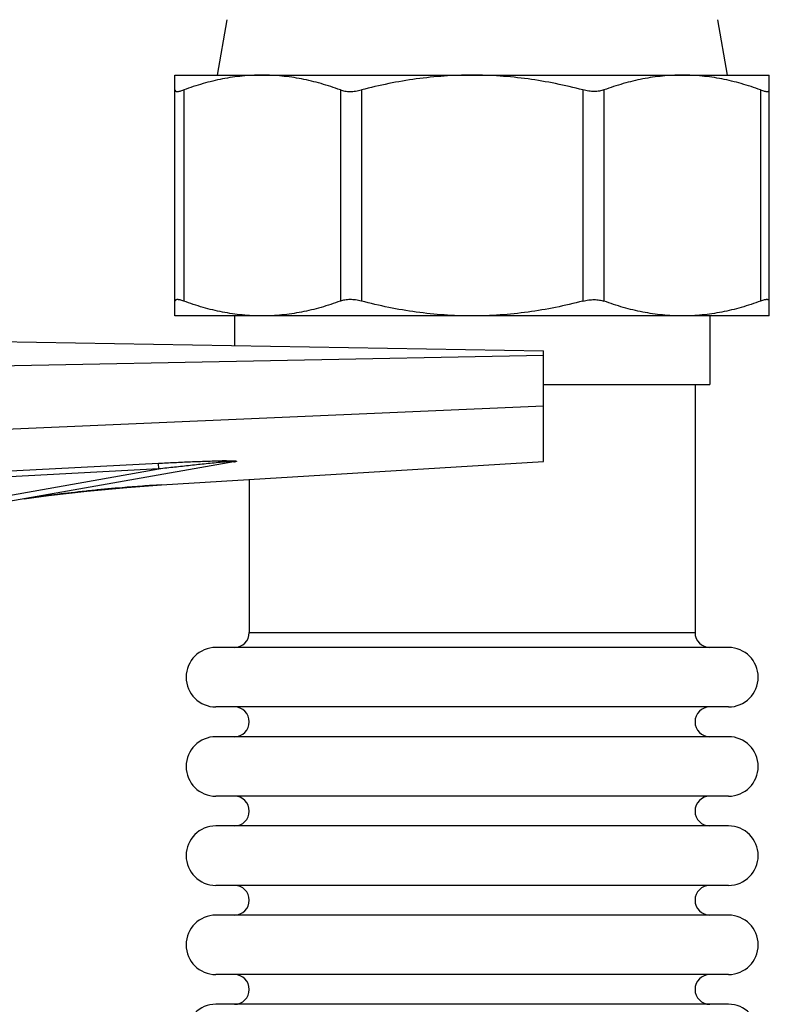
# Model space of a CAD drawing. Units: inches. Extents: x 0 to 444, y -199 to 106.
# Drawn here: x 32 to 35, y 7 to 10 of the extents above; entities that cross this region are included whole.
import ezdxf

# ---------------------------------------------------------------- set-up
doc = ezdxf.new("R2010")
doc.units = ezdxf.units.IN
doc.header["$LTSCALE"] = 2.2
doc.header["$MEASUREMENT"] = 0
doc.layers.get('0').update_dxf_attribs({"linetype": 'CONTINUOUS'})
doc.layers.add('14_ASSEM_MEM', color=7, linetype='CONTINUOUS')

msp = doc.modelspace()

# ---------------------------------------------------------------- linework, layer by layer
at = {"color": 7, "linetype": 'Continuous'}
for p, q in [((32.9068, 9.1582), (32.9068, 9.9682)), ((32.9068, 9.9682), (34.9068, 9.9682)), ((34.9068, 9.1582), (34.9068, 9.9682)), ((34.9068, 9.1582), (32.9068, 9.1582)), ((33.1068, 9.1582), (33.1068, 9.0586)), ((34.7068, 9.1582), (34.7068, 8.9282)), ((30.8881, 9.0973), (34.1468, 9.0404)), ((34.1468, 8.6689), (34.1468, 9.0404)), ((34.1468, 8.9282), (34.7068, 8.9282)), ((34.6568, 8.9282), (34.6568, 8.0932)), ((33.1044, 8.6676), (32.0468, 8.4811)), ((32.8613, 8.5898), (34.1468, 8.6689)), ((33.1568, 8.608), (33.1568, 8.0932)), ((34.7693, 8.0432), (33.0443, 8.0432)), ((34.7693, 7.8432), (33.0443, 7.8432)), ((34.7693, 7.7432), (33.0443, 7.7432)), ((34.7693, 7.5432), (33.0443, 7.5432)), ((34.7693, 7.4432), (33.0443, 7.4432)), ((34.7693, 7.2432), (33.0443, 7.2432)), ((34.7693, 7.1432), (33.0443, 7.1432)), ((34.7693, 6.9432), (33.0443, 6.9432)), ((34.7693, 6.8432), (33.0443, 6.8432))]:
    msp.add_line(p, q, dxfattribs=at)
at = {"color": 9, "linetype": 'Continuous'}
for p, q in [((32.9361, 9.9183), (32.9361, 9.2081)), ((33.4633, 9.9183), (33.4633, 9.2081)), ((33.5341, 9.9183), (33.5341, 9.2081)), ((34.2796, 9.9183), (34.2796, 9.2081)), ((34.3504, 9.9183), (34.3504, 9.2081)), ((34.8776, 9.9183), (34.8776, 9.2081)), ((30.5318, 8.9544), (34.1468, 9.0268)), ((34.1468, 8.8553), (30.9575, 8.7163)), ((31.6723, 8.6019), (32.8517, 8.6629)), ((32.8526, 8.6435), (32.0161, 8.6002)), ((32.0468, 8.5014), (32.8526, 8.6435)), ((32.8526, 8.6434), (32.8517, 8.6629)), ((32.8611, 8.5901), (34.1468, 8.6692)), ((32.8611, 8.5901), (32.8613, 8.5898)), ((33.1568, 8.0932), (34.6568, 8.0932))]:
    msp.add_line(p, q, dxfattribs=at)
at = {"color": 7, "linetype": 'Continuous'}
msp.add_lwpolyline([(32.3992, 8.5432), (32.4817, 8.5543), (32.6099, 8.5691), (32.7445, 8.5815), (32.8613, 8.5898)], dxfattribs=at)
at = {"color": 9, "linetype": 'Continuous'}
for centre, radius, start, end in [((33.5526, 3.3885), 5.3001, 95.1246, 95.2776), ((33.0891, 7.0833), 1.5882, 90.305, 90.8554), ((33.2236, 2.6754), 5.9258, 94.78449, 95.71938), ((33.2219, 2.6953), 5.9058, 94.12548, 94.78437), ((33.219, 2.7348), 5.8662, 93.49868, 94.12503), ((33.2413, 2.5164), 6.0858, 97.12229, 97.46454), ((33.2336, 2.5784), 6.0233, 96.2136, 97.12306), ((33.2305, 2.6078), 5.9937, 95.72021, 96.21438)]:
    msp.add_arc(centre, radius, start, end, dxfattribs=at)
at = {"color": 7, "linetype": 'Continuous'}
for centre, radius, start, end in [((33.1068, 8.0932), 0.05, 270, 360), ((34.7068, 8.0932), 0.05, 180, 270), ((33.0443, 7.9432), 0.1, 90, 270), ((34.7693, 7.9432), 0.1, 270, 90), ((33.1068, 7.7932), 0.05, 270, 90), ((34.7068, 7.7932), 0.05, 90, 270), ((33.0443, 7.6432), 0.1, 90, 270), ((34.7693, 7.6432), 0.1, 270, 90), ((33.1068, 7.4932), 0.05, 270, 90), ((34.7068, 7.4932), 0.05, 90, 270), ((33.0443, 7.3432), 0.1, 90, 270), ((34.7693, 7.3432), 0.1, 270, 90), ((33.1068, 7.1932), 0.05, 270, 90), ((34.7068, 7.1932), 0.05, 90, 270), ((33.0443, 7.0432), 0.1, 90, 270), ((34.7693, 7.0432), 0.1, 270, 90), ((33.1068, 6.8932), 0.05, 270, 90), ((34.7068, 6.8932), 0.05, 90, 270), ((33.0443, 6.7432), 0.1, 90, 270), ((34.7693, 6.7432), 0.1, 270, 90)]:
    msp.add_arc(centre, radius, start, end, dxfattribs=at)
for points, knots in [([(33.1997, 9.9682), (33.1775, 9.9682), (33.1329, 9.966), (33.0664, 9.9562), (33.0006, 9.9403), (32.9575, 9.9262), (32.9361, 9.9183)], [0, 0, 0, 0, 0.247394, 0.495945, 0.746606, 1, 1, 1, 1]), ([(33.4633, 9.9183), (33.442, 9.9262), (33.3989, 9.9403), (33.333, 9.9562), (33.2666, 9.966), (33.222, 9.9682), (33.1997, 9.9682)], [0, 0, 0, 0, 0.253394, 0.504055, 0.752606, 1, 1, 1, 1]), ([(33.9068, 9.9682), (33.8754, 9.9682), (33.8126, 9.966), (33.7187, 9.9562), (33.6257, 9.9404), (33.5645, 9.9262), (33.5341, 9.9183)], [0, 0, 0, 0, 0.249998, 0.499997, 0.749998, 1, 1, 1, 1]), ([(34.2796, 9.9183), (34.2492, 9.9262), (34.188, 9.9404), (34.095, 9.9562), (34.0011, 9.966), (33.9383, 9.9682), (33.9068, 9.9682)], [0, 0, 0, 0, 0.250002, 0.500003, 0.750002, 1, 1, 1, 1]), ([(34.614, 9.9682), (34.5917, 9.9682), (34.5471, 9.966), (34.4807, 9.9562), (34.4148, 9.9403), (34.3717, 9.9262), (34.3504, 9.9183)], [0, 0, 0, 0, 0.247394, 0.495945, 0.746606, 1, 1, 1, 1]), ([(34.8776, 9.9183), (34.8562, 9.9262), (34.8131, 9.9403), (34.7473, 9.9562), (34.6808, 9.966), (34.6362, 9.9682), (34.614, 9.9682)], [0, 0, 0, 0, 0.253394, 0.504055, 0.752606, 1, 1, 1, 1]), ([(32.9068, 9.9183), (32.9068, 9.9179), (32.9069, 9.9172), (32.9073, 9.9161), (32.9079, 9.9152), (32.9087, 9.9144), (32.9098, 9.9139), (32.9112, 9.9135), (32.9127, 9.9132), (32.9145, 9.9132), (32.9166, 9.9133), (32.9197, 9.9136), (32.9241, 9.9145), (32.9299, 9.9161), (32.934, 9.9175), (32.9361, 9.9183)], [0, 0, 0, 0, 0.035997, 0.069283, 0.101744, 0.135534, 0.172678, 0.214709, 0.262648, 0.317156, 0.378627, 0.447184, 0.60536, 0.790579, 1, 1, 1, 1]), ([(33.4633, 9.9183), (33.4657, 9.9175), (33.4706, 9.916), (33.4785, 9.9144), (33.487, 9.9134), (33.4959, 9.9131), (33.5052, 9.9134), (33.5148, 9.9144), (33.5244, 9.916), (33.5309, 9.9175), (33.5341, 9.9183)], [0, 0, 0, 0, 0.10447, 0.216349, 0.335184, 0.46022, 0.590508, 0.724846, 0.861873, 1, 1, 1, 1]), ([(34.3504, 9.9183), (34.348, 9.9175), (34.343, 9.916), (34.3352, 9.9144), (34.3267, 9.9134), (34.3178, 9.9131), (34.3085, 9.9134), (34.2989, 9.9144), (34.2893, 9.916), (34.2828, 9.9175), (34.2796, 9.9183)], [0, 0, 0, 0, 0.10447, 0.216349, 0.335184, 0.46022, 0.590508, 0.724846, 0.861873, 1, 1, 1, 1]), ([(34.8776, 9.9183), (34.8797, 9.9175), (34.8838, 9.9161), (34.8896, 9.9145), (34.894, 9.9136), (34.8971, 9.9133), (34.8992, 9.9132), (34.901, 9.9132), (34.9025, 9.9135), (34.9039, 9.9139), (34.905, 9.9144), (34.9058, 9.9152), (34.9064, 9.9161), (34.9068, 9.9172), (34.9068, 9.9179), (34.9068, 9.9183)], [0, 0, 0, 0, 0.209421, 0.39464, 0.552816, 0.621373, 0.682844, 0.737352, 0.785291, 0.827322, 0.864466, 0.898256, 0.930717, 0.964003, 1, 1, 1, 1]), ([(32.9361, 9.2081), (32.934, 9.2088), (32.9299, 9.2102), (32.9241, 9.2119), (32.9197, 9.2128), (32.9166, 9.2131), (32.9145, 9.2132), (32.9127, 9.2131), (32.9112, 9.2129), (32.9098, 9.2125), (32.9087, 9.2119), (32.9079, 9.2112), (32.9073, 9.2103), (32.9069, 9.2092), (32.9068, 9.2084), (32.9068, 9.2081)], [0, 0, 0, 0, 0.209421, 0.39464, 0.552816, 0.621373, 0.682844, 0.737352, 0.785291, 0.827322, 0.864466, 0.898256, 0.930717, 0.964003, 1, 1, 1, 1]), ([(33.1997, 9.1582), (33.1775, 9.1582), (33.1329, 9.1604), (33.0664, 9.1702), (33.0006, 9.1861), (32.9575, 9.2002), (32.9361, 9.2081)], [0, 0, 0, 0, 0.247394, 0.495945, 0.746606, 1, 1, 1, 1]), ([(33.4633, 9.2081), (33.442, 9.2002), (33.3989, 9.1861), (33.333, 9.1702), (33.2666, 9.1604), (33.222, 9.1582), (33.1997, 9.1582)], [0, 0, 0, 0, 0.253394, 0.504055, 0.752606, 1, 1, 1, 1]), ([(33.5341, 9.2081), (33.5309, 9.2089), (33.5244, 9.2103), (33.5148, 9.212), (33.5052, 9.213), (33.4959, 9.2133), (33.487, 9.213), (33.4785, 9.212), (33.4706, 9.2104), (33.4657, 9.2089), (33.4633, 9.2081)], [0, 0, 0, 0, 0.138127, 0.275154, 0.409492, 0.53978, 0.664816, 0.783651, 0.89553, 1, 1, 1, 1]), ([(33.9068, 9.1582), (33.8754, 9.1582), (33.8126, 9.1604), (33.7187, 9.1702), (33.6257, 9.186), (33.5645, 9.2002), (33.5341, 9.2081)], [0, 0, 0, 0, 0.249998, 0.499997, 0.749998, 1, 1, 1, 1]), ([(34.2796, 9.2081), (34.2492, 9.2002), (34.188, 9.186), (34.095, 9.1702), (34.0011, 9.1604), (33.9383, 9.1582), (33.9068, 9.1582)], [0, 0, 0, 0, 0.250002, 0.500003, 0.750002, 1, 1, 1, 1]), ([(34.2796, 9.2081), (34.2828, 9.2089), (34.2893, 9.2103), (34.2989, 9.212), (34.3085, 9.213), (34.3178, 9.2133), (34.3267, 9.213), (34.3352, 9.212), (34.343, 9.2104), (34.348, 9.2089), (34.3504, 9.2081)], [0, 0, 0, 0, 0.138127, 0.275154, 0.409492, 0.53978, 0.664816, 0.783651, 0.89553, 1, 1, 1, 1]), ([(34.614, 9.1582), (34.5917, 9.1582), (34.5471, 9.1604), (34.4807, 9.1702), (34.4148, 9.1861), (34.3717, 9.2002), (34.3504, 9.2081)], [0, 0, 0, 0, 0.247394, 0.495945, 0.746606, 1, 1, 1, 1]), ([(34.8776, 9.2081), (34.8562, 9.2002), (34.8131, 9.1861), (34.7473, 9.1702), (34.6808, 9.1604), (34.6362, 9.1582), (34.614, 9.1582)], [0, 0, 0, 0, 0.253394, 0.504055, 0.752606, 1, 1, 1, 1]), ([(34.9068, 9.2081), (34.9068, 9.2084), (34.9068, 9.2092), (34.9064, 9.2103), (34.9058, 9.2112), (34.905, 9.2119), (34.9039, 9.2125), (34.9025, 9.2129), (34.901, 9.2131), (34.8992, 9.2132), (34.8971, 9.2131), (34.894, 9.2128), (34.8896, 9.2119), (34.8838, 9.2102), (34.8797, 9.2088), (34.8776, 9.2081)], [0, 0, 0, 0, 0.035997, 0.069283, 0.101744, 0.135534, 0.172678, 0.214709, 0.262648, 0.317156, 0.378627, 0.447184, 0.60536, 0.790579, 1, 1, 1, 1])]:
    msp.add_open_spline(points, degree=3, knots=knots, dxfattribs=at)
at = {"color": 9, "linetype": 'Continuous'}
for points, knots in [([(32.8517, 8.6629), (32.8696, 8.6639), (32.9052, 8.6656), (32.9588, 8.668), (33.0121, 8.67), (33.0477, 8.671), (33.0654, 8.6713)], [0, 0, 0, 0, 0.250741, 0.501287, 0.75137, 1, 1, 1, 1]), ([(33.065, 8.6661), (33.0562, 8.6653), (33.0385, 8.6636), (33.012, 8.6609), (32.9854, 8.6581), (32.95, 8.6543), (32.9057, 8.6495), (32.8703, 8.6455), (32.8526, 8.6435)], [0, 0, 0, 0, 0.124711, 0.249605, 0.374588, 0.499624, 0.749781, 1, 1, 1, 1]), ([(33.1044, 8.6676), (33.1048, 8.6677), (33.1056, 8.6678), (33.1067, 8.668), (33.1075, 8.6681), (33.108, 8.6683), (33.1084, 8.6684), (33.1087, 8.6684), (33.1092, 8.6685), (33.1097, 8.6686), (33.1103, 8.6688), (33.1108, 8.6689), (33.1111, 8.669), (33.1114, 8.6691), (33.1115, 8.6691), (33.1116, 8.6692), (33.1117, 8.6692), (33.1117, 8.6693), (33.1117, 8.6693), (33.1116, 8.6693), (33.1115, 8.6693), (33.1114, 8.6694), (33.1112, 8.6694), (33.111, 8.6694), (33.1106, 8.6694), (33.1104, 8.6695), (33.1101, 8.6695), (33.1096, 8.6696), (33.1091, 8.6696), (33.1084, 8.6696), (33.1078, 8.6696), (33.107, 8.6696), (33.1059, 8.6695), (33.1046, 8.6694), (33.1032, 8.6694), (33.1019, 8.6692), (33.1002, 8.6691), (33.0979, 8.669), (33.0944, 8.6687), (33.0899, 8.6683), (33.0845, 8.6679), (33.0809, 8.6676), (33.0791, 8.6674)], [0, 0, 0, 0, 0.032438, 0.061876, 0.079907, 0.092923, 0.102306, 0.109763, 0.118722, 0.135744, 0.151012, 0.16486, 0.171327, 0.177515, 0.182914, 0.185014, 0.186567, 0.187544, 0.18833, 0.189762, 0.192004, 0.194897, 0.198241, 0.205453, 0.216898, 0.221382, 0.226611, 0.239653, 0.254403, 0.269684, 0.285062, 0.300733, 0.333514, 0.36606, 0.398715, 0.431964, 0.464879, 0.531125, 0.59765, 0.73148, 0.865605, 1, 1, 1, 1]), ([(33.0807, 8.6714), (33.0847, 8.6714), (33.0908, 8.6714), (33.0989, 8.6713), (33.1038, 8.6711), (33.1071, 8.671), (33.109, 8.6708), (33.1103, 8.6707), (33.1114, 8.6706), (33.1123, 8.6704), (33.113, 8.6702), (33.1133, 8.6701), (33.1136, 8.67), (33.1138, 8.6698), (33.1139, 8.6696), (33.1139, 8.6694), (33.1137, 8.6693), (33.1134, 8.669), (33.1128, 8.6687), (33.1119, 8.6684), (33.1108, 8.6681), (33.1096, 8.6679), (33.1082, 8.6676), (33.1073, 8.6675), (33.1068, 8.6674)], [0, 0, 0, 0, 0.297701, 0.443859, 0.586284, 0.655461, 0.689014, 0.721188, 0.75083, 0.776774, 0.787858, 0.797336, 0.805002, 0.8108, 0.815169, 0.819398, 0.82466, 0.831415, 0.849517, 0.873117, 0.90102, 0.931971, 0.965184, 1, 1, 1, 1]), ([(33.1044, 8.6676), (33.1046, 8.6676), (33.1054, 8.6677), (33.1062, 8.6676), (33.1068, 8.6674)], [0, 0, 0, 0, 0.243662, 1, 1, 1, 1])]:
    msp.add_open_spline(points, degree=3, knots=knots, dxfattribs=at)
at = {"layer": '14_ASSEM_MEM', "color": 7, "linetype": 'Continuous'}
for p, q in [((33.0814, 10.1546), (33.0485, 9.9682)), ((34.7323, 10.1546), (34.7651, 9.9682))]:
    msp.add_line(p, q, dxfattribs=at)

doc.saveas('drawing.dxf')
